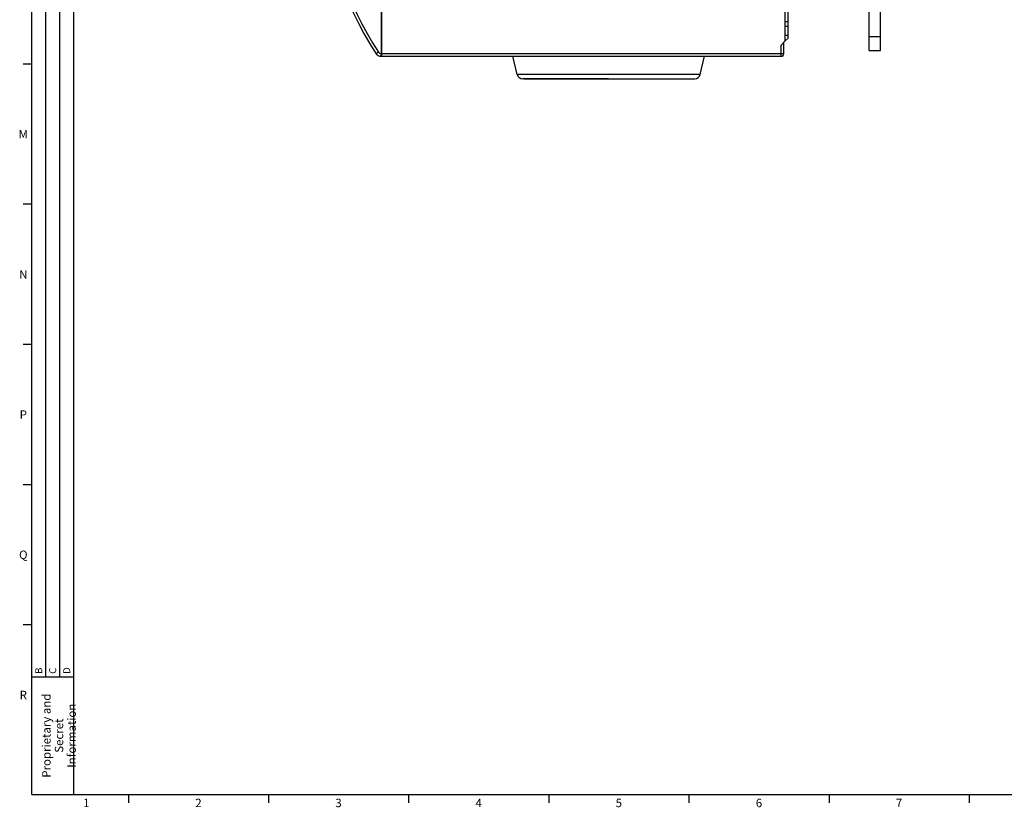
# Model space of a CAD drawing. Units: millimetres. Extents: x 0 to 1189, y 0 to 841.
# Drawn here: x 6 to 357, y 5 to 286 of the extents above; entities that cross this region are included whole.
import ezdxf

# ---------------------------------------------------------------- set-up
doc = ezdxf.new("R2010")
doc.units = ezdxf.units.MM
doc.header["$LTSCALE"] = 65.395
doc.layers.get('0').update_dxf_attribs({"linetype": 'CONTINUOUS'})
for name, color, linetype in [('08_DRAFTS', 7, 'CONTINUOUS'), ('09_ROUNDS', 7, 'CONTINUOUS'), ('10_CHAMFER', 7, 'CONTINUOUS')]:
    doc.layers.add(name, color=color, linetype=linetype)
doc.styles.add('TEXTSTYLE_2', font='helveticaneue_medium.ttf')

msp = doc.modelspace()

# ---------------------------------------------------------------- linework, layer by layer
at = {"color": 2, "linetype": 'Continuous'}
for p, q in [((10, 10), (10, 831)), ((15, 52), (15, 831)), ((20, 52), (20, 831)), ((25, 10), (25, 831)), ((10, 52), (25, 52)), ((10, 10), (25, 10))]:
    msp.add_line(p, q, dxfattribs=at)
at = {"color": 7, "linetype": 'Continuous'}
for p, q in [((10, 10), (10, 831)), ((10, 270.5), (7, 270.5)), ((10, 220.5), (7, 220.5)), ((10, 170.5), (7, 170.5)), ((10, 120.5), (7, 120.5)), ((10, 70.5), (7, 70.5)), ((10, 10), (1179, 10)), ((44.5, 10), (44.5, 7)), ((94.5, 10), (94.5, 7)), ((144.5, 10), (144.5, 7)), ((194.5, 10), (194.5, 7)), ((244.5, 10), (244.5, 7)), ((294.5, 10), (294.5, 7)), ((344.5, 10), (344.5, 7))]:
    msp.add_line(p, q, dxfattribs=at)
at = {"layer": '08_DRAFTS', "color": 7, "linetype": 'Continuous'}
for p, q in [((279.866, 279.8), (279.866, 308.55)), ((278.866, 285.655), (279.866, 285.664)), ((279.866, 283.937), (278.866, 283.946)), ((279.866, 280.698), (278.866, 280.701)), ((278.866, 278.8), (279.866, 279.8))]:
    msp.add_line(p, q, dxfattribs=at)
at = {"layer": '09_ROUNDS', "color": 7, "linetype": 'Continuous'}
for p, q in [((308.866, 275.3), (308.866, 373.3)), ((134.866, 273.3), (134.866, 290.7)), ((134.878, 273.3), (134.878, 291.55)), ((277.366, 277.3), (278.866, 278.8)), ((278.366, 274.3), (278.366, 278.3)), ((308.866, 280.3), (312.866, 280.3)), ((133.765, 274.75), (132.929, 274.2)), ((134.6, 274.3), (278.366, 274.3)), ((134.6, 274.3), (134.6, 273.3)), ((277.366, 273.3), (277.366, 277.3)), ((308.866, 275.3), (312.866, 275.3)), ((134.6, 273.3), (277.366, 273.3)), ((248.495, 266.815), (183.237, 266.815)), ((215.866, 265.3), (185.178, 265.3)), ((185.199, 265.3), (185.178, 265.3)), ((185.766, 265.3), (246.533, 265.3)), ((246.533, 265.3), (246.555, 265.3))]:
    msp.add_line(p, q, dxfattribs=at)
at = {"layer": '09_ROUNDS', "color": 3, "linetype": 'Continuous'}
msp.add_line((312.866, 275.3), (312.866, 373.3), dxfattribs=at)
at = {"layer": '09_ROUNDS', "color": 7, "linetype": 'Continuous'}
for centre, radius, start, end in [((229.491, 337.8), 115.625, 180, 213.37079), ((229.491, 337.8), 114.625, 182.05389, 213.37079), ((134.6, 275.3), 2, 213.37079, 270), ((134.6, 275.3), 1, 213.37079, 270), ((277.366, 274.3), 1, 270, 360), ((185.178, 267.3), 2, 194.03624, 270), ((246.555, 267.3), 2, 270, 345.96376)]:
    msp.add_arc(centre, radius, start, end, dxfattribs=at)
at = {"layer": '10_CHAMFER', "color": 7, "linetype": 'Continuous'}
for p, q in [((278.866, 278.8), (278.866, 308.55)), ((183.237, 266.815), (181.616, 273.3)), ((248.495, 266.815), (250.116, 273.3))]:
    msp.add_line(p, q, dxfattribs=at)

# ---------------------------------------------------------------- texts
at = {"color": 2, "linetype": 'Continuous', "char_height": 3, "attachment_point": 2, "line_spacing_factor": 0.9, "style": 'TEXTSTYLE_2'}
for s, insert, width in [('M', (7, 247), 3.72761), ('N', (7, 197), 3.03358), ('P', (7, 147), 2.79851), ('Q', (7, 97), 3.1903), ('R', (7, 47), 2.95522), ('1', (29.5, 8.5), 2.33955), ('2', (69.5, 8.5), 2.33955), ('3', (119.5, 8.5), 2.33955), ('4', (169.5, 8.5), 2.33955), ('5', (219.5, 8.5), 2.33955), ('6', (269.5, 8.5), 2.33955), ('7', (319.5, 8.5), 2.33955)]:
    msp.add_mtext(s, dxfattribs=dict(at, insert=insert, width=width))
at = {"color": 2, "linetype": 'Continuous', "rotation": 90, "line_spacing_factor": 0.9, "style": 'TEXTSTYLE_2'}
for s, insert, char_height, width, attachment_point in [('B ', (11.25, 53.05), 2.5, 3.43284, 1), ('C ', (16.25, 53.05), 2.5, 3.49813, 1), ('D ', (21.25, 53.05), 2.5, 3.49813, 1), ('Proprietary and\\PSecret Information', (13.75, 31), 3, 35.92164, 2)]:
    msp.add_mtext(s, dxfattribs=dict(at, insert=insert, char_height=char_height, width=width, attachment_point=attachment_point))

doc.saveas('drawing.dxf')
